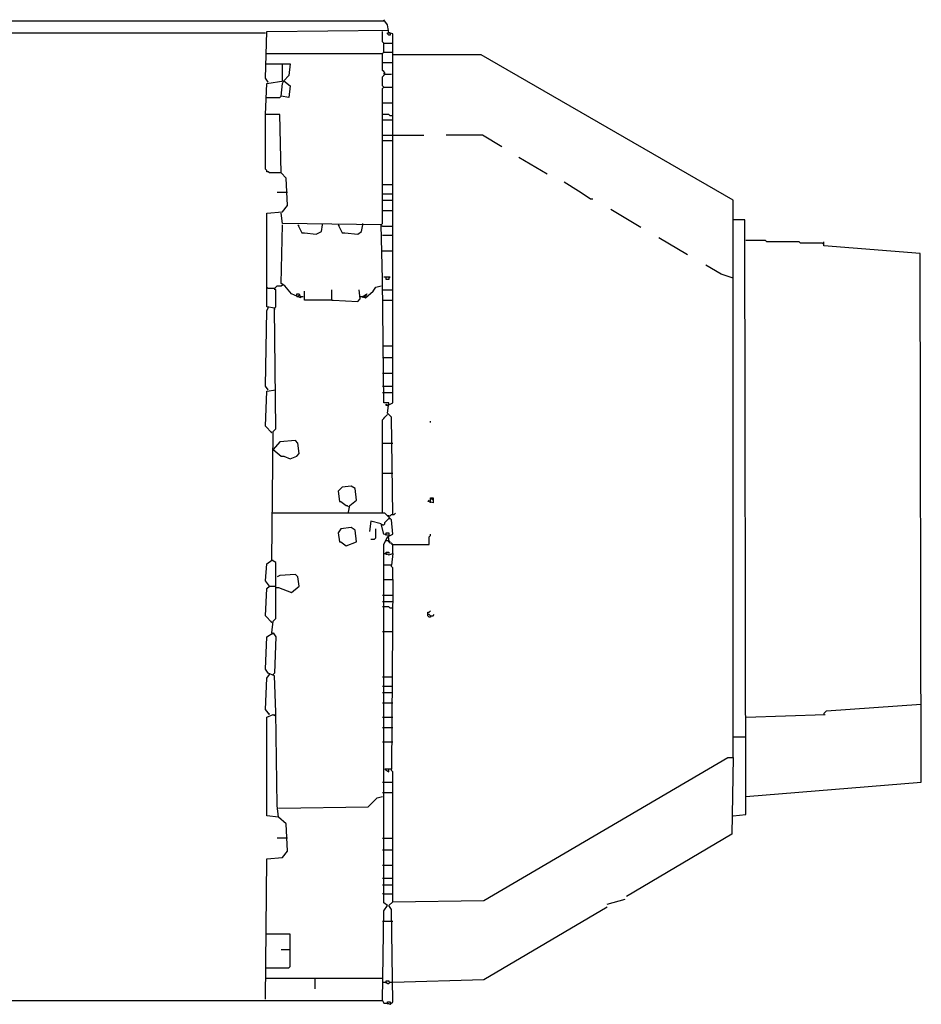
# Model space of a CAD drawing. Extents: x 3.88 to 6.71, y 1.18 to 2.34.
# Drawn here: x 5.66 to 6.71, y 1.19 to 2.34 of the extents above; entities that cross this region are included whole.
import ezdxf

# ---------------------------------------------------------------- set-up
doc = ezdxf.new("R2010")
doc.units = 0
doc.header["$MEASUREMENT"] = 0

msp = doc.modelspace()

# ---------------------------------------------------------------- linework, layer by layer
for p, q in [((5.025719, 2.334342), (6.087746, 2.334342)), ((6.092284, 2.329803), (6.087746, 2.335855)), ((6.093797, 2.320726), (6.092284, 2.329803)), ((5.635401, 2.320726), (5.950076, 2.320726)), ((5.950076, 2.267776), (5.951589, 2.322239)), ((5.951589, 2.322239), (6.093797, 2.323752)), ((6.086233, 2.310136), (6.086233, 2.322239)), ((6.092284, 2.319213), (6.092284, 2.320726)), ((6.092284, 2.320726), (6.093797, 2.320726)), ((6.093797, 2.3177), (6.092284, 2.319213)), ((6.09531, 2.320726), (6.093797, 2.320726)), ((6.098336, 2.319213), (6.093797, 2.320726)), ((6.09531, 2.3177), (6.093797, 2.3177)), ((6.09531, 2.319213), (6.09531, 2.320726)), ((6.09531, 2.319213), (6.09531, 2.3177)), ((6.098336, 2.295008), (6.098336, 2.319213)), ((6.087746, 2.308623), (6.086233, 2.310136)), ((6.087746, 2.308623), (6.098336, 2.308623)), ((6.087746, 2.298033), (6.087746, 2.308623)), ((5.950076, 2.29652), (6.086233, 2.29652)), ((6.086233, 2.29652), (6.087746, 2.298033)), ((6.086233, 2.276853), (6.086233, 2.29652)), ((6.087746, 2.298033), (6.098336, 2.298033)), ((6.098336, 1.889561), (6.098336, 2.295008)), ((6.20121, 2.295008), (6.098336, 2.295008)), ((6.494705, 2.125567), (6.20121, 2.295008)), ((5.950076, 2.284418), (5.969743, 2.284418)), ((5.969743, 2.26475), (5.969743, 2.284418)), ((5.969743, 2.284418), (5.97882, 2.284418)), ((5.97882, 2.284418), (5.977307, 2.270802)), ((6.086233, 2.28593), (6.098336, 2.28593)), ((5.977307, 2.270802), (5.971256, 2.26475)), ((6.087746, 2.27534), (6.086233, 2.276853)), ((6.086233, 2.269289), (6.087746, 2.270802)), ((6.089259, 2.273828), (6.087746, 2.27534)), ((6.089259, 2.272315), (6.087746, 2.273828)), ((6.087746, 2.270802), (6.089259, 2.272315)), ((6.089259, 2.272315), (6.089259, 2.273828)), ((6.089259, 2.272315), (6.096823, 2.272315)), ((5.953101, 2.263238), (5.950076, 2.267776)), ((5.950076, 2.225416), (5.951589, 2.261725)), ((5.953101, 2.263238), (5.951589, 2.26475)), ((5.951589, 2.261725), (5.971256, 2.26475)), ((5.96823, 2.246596), (5.969743, 2.261725)), ((5.969743, 2.261725), (5.971256, 2.26475)), ((5.971256, 2.26475), (5.97882, 2.258699)), ((6.086233, 2.258699), (6.086233, 2.269289)), ((5.97882, 2.258699), (5.977307, 2.245083)), ((6.087746, 2.257186), (6.086233, 2.258699)), ((6.086233, 2.255673), (6.087746, 2.257186)), ((6.086233, 2.098336), (6.086233, 2.255673)), ((6.087746, 2.257186), (6.098336, 2.257186)), ((5.950076, 2.245083), (5.966717, 2.245083)), ((5.966717, 2.245083), (5.96823, 2.246596)), ((5.977307, 2.245083), (5.96823, 2.246596)), ((6.086233, 2.239032), (6.098336, 2.239032)), ((5.950076, 2.161876), (5.950076, 2.225416)), ((5.966717, 2.225416), (5.950076, 2.225416)), ((5.96823, 2.157337), (5.966717, 2.225416)), ((6.093797, 2.225416), (6.086233, 2.225416)), ((6.09531, 2.223903), (6.093797, 2.225416)), ((6.086233, 2.219365), (6.098336, 2.219365)), ((6.098336, 2.223903), (6.09531, 2.223903)), ((6.086233, 2.20121), (6.098336, 2.20121)), ((6.086233, 2.195159), (6.098336, 2.195159)), ((6.098336, 2.20121), (6.134644, 2.20121)), ((6.202723, 2.20121), (6.160363, 2.20121)), ((6.225416, 2.187595), (6.202723, 2.20121)), ((6.278366, 2.155825), (6.245083, 2.175492)), ((5.951589, 2.160363), (5.950076, 2.161876)), ((5.951589, 2.15885), (5.951589, 2.160363)), ((5.953101, 2.15885), (5.951589, 2.15885)), ((5.954614, 2.157337), (5.953101, 2.15885)), ((5.96823, 2.157337), (5.954614, 2.157337)), ((5.974281, 2.151286), (5.96823, 2.157337)), ((5.975794, 2.119516), (5.974281, 2.151286)), ((6.314675, 2.136157), (6.298033, 2.146747)), ((5.975794, 2.134644), (5.963691, 2.134644)), ((6.086233, 2.143722), (6.098336, 2.143722)), ((6.086233, 2.133132), (6.098336, 2.133132)), ((6.32829, 2.12708), (6.314675, 2.136157)), ((6.086233, 2.125567), (6.098336, 2.125567)), ((6.32829, 2.12708), (6.331316, 2.12708)), ((6.494705, 2.102874), (6.494705, 2.125567)), ((5.951589, 2.110439), (5.969743, 2.111952)), ((5.951589, 2.025719), (5.951589, 2.110439)), ((5.969743, 2.098336), (5.96823, 2.110439)), ((5.969743, 2.111952), (5.975794, 2.119516)), ((6.086233, 2.113464), (6.098336, 2.113464)), ((6.387292, 2.093797), (6.352496, 2.114977)), ((6.494705, 1.476551), (6.494705, 2.102874)), ((6.508321, 2.102874), (6.494705, 2.102874)), ((6.509834, 1.409985), (6.508321, 2.102874)), ((5.96823, 2.028744), (5.969743, 2.096823)), ((6.08472, 2.096823), (5.969743, 2.098336)), ((5.987897, 2.096823), (5.98941, 2.09531)), ((5.987897, 2.096823), (5.992436, 2.087746)), ((5.992436, 2.087746), (5.995461, 2.087746)), ((5.995461, 2.087746), (6.009077, 2.086233)), ((6.009077, 2.086233), (6.015129, 2.089259)), ((6.015129, 2.089259), (6.016641, 2.096823)), ((6.016641, 2.096823), (6.016641, 2.098336)), ((6.034796, 2.096823), (6.036309, 2.09531)), ((6.034796, 2.096823), (6.039334, 2.087746)), ((6.039334, 2.087746), (6.04236, 2.087746)), ((6.04236, 2.087746), (6.057489, 2.086233)), ((6.057489, 2.086233), (6.062027, 2.089259)), ((6.062027, 2.089259), (6.06354, 2.096823)), ((6.06354, 2.096823), (6.06354, 2.098336)), ((6.08472, 2.096823), (6.086233, 2.098336)), ((6.08472, 2.09531), (6.08472, 2.096823)), ((6.086233, 2.033283), (6.08472, 2.096823)), ((6.086233, 2.09531), (6.08472, 2.09531)), ((6.086233, 2.09531), (6.098336, 2.09531)), ((6.086233, 2.08472), (6.098336, 2.08472)), ((6.441755, 2.062027), (6.408472, 2.081694)), ((6.532526, 2.078669), (6.509834, 2.078669)), ((6.534039, 2.077156), (6.532526, 2.078669)), ((6.571861, 2.077156), (6.534039, 2.077156)), ((6.573374, 2.075643), (6.571861, 2.077156)), ((6.599092, 2.075643), (6.573374, 2.075643)), ((6.599092, 2.075643), (6.600605, 2.07413)), ((6.600605, 2.072617), (6.600605, 2.077156)), ((6.086233, 2.066566), (6.098336, 2.066566)), ((6.712557, 2.06354), (6.600605, 2.072617)), ((6.71407, 1.447806), (6.712557, 2.06354)), ((6.481089, 2.039334), (6.462935, 2.049924)), ((6.087746, 1.889561), (6.086233, 2.033283)), ((6.087746, 2.036309), (6.09531, 2.036309)), ((6.090772, 2.033283), (6.090772, 2.036309)), ((6.093797, 2.033283), (6.090772, 2.033283)), ((6.09531, 2.036309), (6.093797, 2.034796)), ((6.093797, 2.034796), (6.093797, 2.033283)), ((6.494705, 2.034796), (6.481089, 2.039334)), ((5.951589, 2.019667), (5.951589, 2.025719)), ((5.953101, 2.022693), (5.951589, 2.024206)), ((5.951589, 2.001513), (5.951589, 2.019667)), ((5.960666, 2.022693), (5.953101, 2.022693)), ((5.960666, 2.022693), (5.962179, 2.024206)), ((5.960666, 2.022693), (5.960666, 2.02118)), ((5.962179, 2.02118), (5.960666, 2.022693)), ((5.962179, 2.024206), (5.963691, 2.025719)), ((5.962179, 2.001513), (5.962179, 2.02118)), ((5.963691, 2.025719), (5.96823, 2.025719)), ((5.972769, 2.025719), (5.96823, 2.028744)), ((5.96823, 2.025719), (5.969743, 2.027231)), ((5.980333, 2.016641), (5.972769, 2.025719)), ((5.995461, 2.009077), (5.995461, 2.019667)), ((6.027231, 2.009077), (6.027231, 2.02118)), ((6.060514, 2.01059), (6.059002, 2.02118)), ((6.066566, 2.012103), (6.075643, 2.019667)), ((6.075643, 2.019667), (6.078669, 2.024206)), ((6.078669, 2.024206), (6.08472, 2.025719)), ((6.086233, 2.02118), (6.098336, 2.02118)), ((5.990923, 2.012103), (5.980333, 2.016641)), ((5.986384, 2.013616), (5.986384, 2.016641)), ((5.986384, 2.016641), (5.98941, 2.016641)), ((5.986384, 2.013616), (5.987897, 2.013616)), ((5.987897, 2.013616), (5.98941, 2.015129)), ((5.98941, 2.016641), (5.990923, 2.012103)), ((5.98941, 2.015129), (5.990923, 2.013616)), ((5.990923, 2.013616), (5.993949, 2.013616)), ((6.027231, 2.009077), (5.995461, 2.009077)), ((6.027231, 2.009077), (6.028744, 2.009077)), ((6.028744, 2.009077), (6.057489, 2.007564)), ((6.057489, 2.007564), (6.060514, 2.01059)), ((6.060514, 2.013616), (6.06354, 2.013616)), ((6.06354, 2.013616), (6.068079, 2.016641)), ((6.06354, 2.013616), (6.06354, 2.012103)), ((6.066566, 2.013616), (6.06354, 2.013616)), ((6.06354, 2.013616), (6.066566, 2.012103)), ((6.068079, 2.016641), (6.066566, 2.013616)), ((6.086233, 2.009077), (6.098336, 2.009077)), ((5.950076, 1.909228), (5.951589, 1.996974)), ((5.960666, 2), (5.951589, 2.001513)), ((5.951589, 1.996974), (5.953101, 2)), ((5.953101, 2), (5.953101, 2.001513)), ((5.960666, 2), (5.962179, 2.001513)), ((5.960666, 2), (5.960666, 1.998487)), ((5.962179, 1.859304), (5.960666, 2)), ((6.086233, 1.956127), (6.098336, 1.956127)), ((6.086233, 1.942511), (6.098336, 1.942511)), ((6.086233, 1.924357), (6.098336, 1.924357)), ((5.953101, 1.90469), (5.950076, 1.909228)), ((5.953101, 1.90469), (5.951589, 1.906203)), ((5.951589, 1.903177), (5.962179, 1.90469)), ((6.086233, 1.909228), (6.098336, 1.909228)), ((5.950076, 1.86233), (5.951589, 1.903177)), ((6.086233, 1.901664), (6.098336, 1.901664)), ((6.093797, 1.889561), (6.087746, 1.889561)), ((6.090772, 1.886536), (6.090772, 1.888048)), ((6.090772, 1.888048), (6.092284, 1.886536)), ((6.092284, 1.886536), (6.090772, 1.886536)), ((6.092284, 1.886536), (6.098336, 1.889561)), ((6.092284, 1.877458), (6.093797, 1.889561)), ((6.086233, 1.869894), (6.087746, 1.871407)), ((6.086233, 1.760968), (6.086233, 1.869894)), ((6.087746, 1.871407), (6.089259, 1.87292)), ((6.089259, 1.87292), (6.090772, 1.874433)), ((6.090772, 1.874433), (6.092284, 1.875946)), ((6.096823, 1.87292), (6.092284, 1.877458)), ((6.098336, 1.759455), (6.096823, 1.87292)), ((5.95764, 1.854766), (5.950076, 1.86233)), ((5.959153, 1.856278), (5.962179, 1.859304)), ((6.142209, 1.866868), (6.142209, 1.868381)), ((5.95764, 1.854766), (5.956127, 1.856278)), ((5.95764, 1.706505), (5.959153, 1.856278)), ((5.966717, 1.844175), (5.959153, 1.835098)), ((5.959153, 1.835098), (5.96823, 1.827534)), ((5.984871, 1.845688), (5.966717, 1.844175)), ((5.987897, 1.842663), (5.984871, 1.845688)), ((5.98941, 1.83056), (5.987897, 1.842663)), ((6.086233, 1.842663), (6.098336, 1.842663)), ((5.96823, 1.827534), (5.971256, 1.827534)), ((5.971256, 1.827534), (5.97882, 1.824508)), ((5.97882, 1.824508), (5.986384, 1.827534)), ((5.986384, 1.827534), (5.98941, 1.83056)), ((6.086233, 1.807867), (6.098336, 1.807867)), ((6.039334, 1.791225), (6.034796, 1.786687)), ((6.049924, 1.792738), (6.039334, 1.791225)), ((6.054463, 1.789713), (6.049924, 1.792738)), ((6.055976, 1.776097), (6.054463, 1.789713)), ((6.034796, 1.786687), (6.036309, 1.774584)), ((6.142209, 1.773071), (6.142209, 1.779123)), ((6.142209, 1.779123), (6.145234, 1.779123)), ((6.143722, 1.77761), (6.143722, 1.779123)), ((6.145234, 1.776097), (6.143722, 1.77761)), ((6.145234, 1.779123), (6.145234, 1.773071)), ((6.036309, 1.774584), (6.037821, 1.774584)), ((6.037821, 1.774584), (6.043873, 1.770045)), ((6.043873, 1.770045), (6.045386, 1.770045)), ((6.045386, 1.770045), (6.046899, 1.768533)), ((6.046899, 1.762481), (6.048411, 1.770045)), ((6.048411, 1.770045), (6.055976, 1.776097)), ((6.139183, 1.774584), (6.140696, 1.776097)), ((6.145234, 1.773071), (6.139183, 1.774584)), ((6.089259, 1.760968), (5.95764, 1.760968)), ((6.096823, 1.753404), (6.089259, 1.760968)), ((6.093797, 1.757943), (6.092284, 1.757943)), ((6.092284, 1.753404), (6.093797, 1.754917)), ((6.093797, 1.757943), (6.09531, 1.757943)), ((6.093797, 1.754917), (6.09531, 1.754917)), ((6.09531, 1.757943), (6.096823, 1.759455)), ((6.096823, 1.759455), (6.099849, 1.759455)), ((6.099849, 1.759455), (6.101362, 1.760968)), ((6.049924, 1.744327), (6.037821, 1.742814)), ((6.054463, 1.741301), (6.049924, 1.744327)), ((6.072617, 1.751891), (6.071104, 1.739788)), ((6.08472, 1.748865), (6.072617, 1.751891)), ((6.087746, 1.736762), (6.08472, 1.748865)), ((6.086233, 1.747352), (6.08472, 1.747352)), ((6.086233, 1.747352), (6.087746, 1.747352)), ((6.087746, 1.747352), (6.089259, 1.748865)), ((6.089259, 1.750378), (6.090772, 1.751891)), ((6.089259, 1.748865), (6.089259, 1.750378)), ((6.090772, 1.751891), (6.092284, 1.753404)), ((6.098336, 1.736762), (6.096823, 1.753404)), ((6.037821, 1.742814), (6.034796, 1.738275)), ((6.034796, 1.738275), (6.036309, 1.727685)), ((6.055976, 1.727685), (6.054463, 1.741301)), ((6.077156, 1.730711), (6.078669, 1.732224)), ((6.078669, 1.732224), (6.078669, 1.742814)), ((6.093797, 1.73525), (6.087746, 1.736762)), ((6.087746, 1.72466), (6.092284, 1.733737)), ((6.090772, 1.73525), (6.090772, 1.738275)), ((6.090772, 1.738275), (6.093797, 1.738275)), ((6.092284, 1.733737), (6.098336, 1.736762)), ((6.093797, 1.732224), (6.092284, 1.732224)), ((6.093797, 1.738275), (6.093797, 1.73525)), ((6.093797, 1.727685), (6.093797, 1.732224)), ((6.140696, 1.733737), (6.142209, 1.73525)), ((6.140696, 1.72466), (6.140696, 1.733737)), ((6.142209, 1.73525), (6.142209, 1.736762)), ((6.036309, 1.727685), (6.037821, 1.727685)), ((6.037821, 1.727685), (6.043873, 1.723147)), ((6.043873, 1.723147), (6.055976, 1.727685)), ((6.072617, 1.730711), (6.077156, 1.730711)), ((6.087746, 1.71407), (6.087746, 1.72466)), ((6.090772, 1.729198), (6.093797, 1.729198)), ((6.093797, 1.729198), (6.09531, 1.727685)), ((6.09531, 1.726172), (6.093797, 1.727685)), ((6.096823, 1.726172), (6.09531, 1.726172)), ((6.098336, 1.72466), (6.096823, 1.726172)), ((6.098336, 1.72466), (6.096823, 1.72466)), ((6.098336, 1.72466), (6.140696, 1.72466)), ((6.098336, 1.71407), (6.098336, 1.72466)), ((6.087746, 1.683812), (6.087746, 1.71407)), ((6.087746, 1.71407), (6.090772, 1.71407)), ((6.090772, 1.71407), (6.090772, 1.715582)), ((6.090772, 1.715582), (6.093797, 1.715582)), ((6.090772, 1.71407), (6.090772, 1.712557)), ((6.090772, 1.71407), (6.093797, 1.712557)), ((6.093797, 1.715582), (6.093797, 1.71407)), ((6.093797, 1.712557), (6.098336, 1.71407)), ((6.098336, 1.71407), (6.096823, 1.700454)), ((5.950076, 1.6823), (5.951589, 1.701967)), ((5.951589, 1.701967), (5.95764, 1.706505)), ((5.95764, 1.706505), (5.959153, 1.706505)), ((5.962179, 1.70348), (5.95764, 1.706505)), ((5.962179, 1.638427), (5.962179, 1.70348)), ((6.096823, 1.700454), (6.087746, 1.700454)), ((6.096823, 1.698941), (6.096823, 1.700454)), ((6.098336, 1.697428), (6.096823, 1.698941)), ((6.098336, 1.683812), (6.098336, 1.697428)), ((5.966717, 1.688351), (5.963691, 1.686838)), ((5.984871, 1.689864), (5.966717, 1.688351)), ((5.987897, 1.686838), (5.984871, 1.689864)), ((5.98941, 1.676248), (5.987897, 1.686838)), ((5.954614, 1.676248), (5.950076, 1.6823)), ((5.951589, 1.673222), (5.954614, 1.676248)), ((5.954614, 1.676248), (5.953101, 1.677761)), ((5.954614, 1.676248), (5.962179, 1.676248)), ((5.962179, 1.674735), (5.965204, 1.674735)), ((5.965204, 1.674735), (5.980333, 1.668684)), ((5.980333, 1.668684), (5.98941, 1.676248)), ((6.087746, 1.30711), (6.087746, 1.683812)), ((6.087746, 1.683812), (6.098336, 1.683812)), ((6.098336, 1.683812), (6.096823, 1.462935)), ((5.950076, 1.641452), (5.951589, 1.673222)), ((6.086233, 1.665658), (6.098336, 1.665658)), ((6.086233, 1.658094), (6.098336, 1.658094)), ((6.093797, 1.652042), (6.086233, 1.652042)), ((6.09531, 1.65053), (6.093797, 1.652042)), ((5.95764, 1.633888), (5.950076, 1.641452)), ((6.098336, 1.65053), (6.09531, 1.65053)), ((6.139183, 1.641452), (6.139183, 1.645991)), ((6.139183, 1.645991), (6.140696, 1.645991)), ((6.140696, 1.642965), (6.139183, 1.642965)), ((6.140696, 1.639939), (6.139183, 1.641452)), ((6.140696, 1.645991), (6.142209, 1.647504)), ((6.142209, 1.641452), (6.140696, 1.642965)), ((6.142209, 1.639939), (6.140696, 1.639939)), ((6.142209, 1.641452), (6.142209, 1.639939)), ((6.142209, 1.641452), (6.145234, 1.641452)), ((6.145234, 1.641452), (6.146747, 1.642965)), ((5.95764, 1.633888), (5.956127, 1.635401)), ((5.95764, 1.621785), (5.959153, 1.635401)), ((5.959153, 1.635401), (5.962179, 1.638427)), ((5.950076, 1.579425), (5.951589, 1.617247)), ((5.951589, 1.617247), (5.959153, 1.621785)), ((5.95764, 1.621785), (5.959153, 1.620272)), ((5.959153, 1.621785), (5.962179, 1.617247)), ((5.962179, 1.617247), (5.960666, 1.574887)), ((6.086233, 1.623298), (6.098336, 1.623298)), ((5.953101, 1.574887), (5.950076, 1.579425)), ((5.951589, 1.568835), (5.954614, 1.573374)), ((5.960666, 1.571861), (5.953101, 1.574887)), ((5.954614, 1.573374), (5.954614, 1.574887)), ((5.960666, 1.574887), (5.959153, 1.573374)), ((5.962179, 1.529501), (5.960666, 1.571861)), ((5.950076, 1.532526), (5.951589, 1.568835)), ((6.086233, 1.570348), (6.098336, 1.570348)), ((6.086233, 1.559758), (6.098336, 1.559758)), ((6.086233, 1.552194), (6.098336, 1.552194)), ((6.086233, 1.540091), (6.098336, 1.540091)), ((6.603631, 1.531014), (6.71407, 1.538578)), ((5.954614, 1.526475), (5.950076, 1.532526)), ((5.951589, 1.523449), (5.959153, 1.526475)), ((5.954614, 1.526475), (5.953101, 1.527988)), ((5.959153, 1.526475), (5.960666, 1.524962)), ((5.960666, 1.524962), (5.960666, 1.526475)), ((5.963691, 1.420575), (5.962179, 1.529501)), ((6.509834, 1.523449), (6.602118, 1.526475)), ((6.600605, 1.527988), (6.603631, 1.531014)), ((6.600605, 1.527988), (6.600605, 1.526475)), ((5.951589, 1.408472), (5.951589, 1.523449)), ((6.086233, 1.523449), (6.098336, 1.523449)), ((6.086233, 1.511346), (6.098336, 1.511346)), ((6.086233, 1.494705), (6.098336, 1.494705)), ((6.494705, 1.500756), (6.509834, 1.500756)), ((6.204236, 1.310136), (6.488654, 1.476551)), ((6.488654, 1.476551), (6.494705, 1.476551)), ((6.494705, 1.476551), (6.493192, 1.387292)), ((6.096823, 1.462935), (6.089259, 1.462935)), ((6.089259, 1.462935), (6.093797, 1.459909)), ((6.093797, 1.459909), (6.093797, 1.462935)), ((6.096823, 1.461422), (6.096823, 1.462935)), ((6.098336, 1.459909), (6.096823, 1.461422)), ((6.098336, 1.308623), (6.098336, 1.459909)), ((6.086233, 1.447806), (6.098336, 1.447806)), ((6.509834, 1.431165), (6.71407, 1.447806)), ((6.086233, 1.435703), (6.098336, 1.435703)), ((6.069592, 1.419062), (6.080182, 1.429652)), ((6.080182, 1.429652), (6.086233, 1.431165)), ((5.965204, 1.406959), (5.963691, 1.420575)), ((5.965204, 1.417549), (6.069592, 1.419062)), ((5.965204, 1.406959), (5.951589, 1.408472)), ((5.974281, 1.399395), (5.965204, 1.406959)), ((5.975794, 1.367625), (5.974281, 1.399395)), ((6.494705, 1.408472), (6.509834, 1.409985)), ((5.975794, 1.382753), (5.963691, 1.382753)), ((6.086233, 1.382753), (6.098336, 1.382753)), ((6.493192, 1.387292), (6.370651, 1.314675)), ((5.969743, 1.360061), (5.975794, 1.367625)), ((6.086233, 1.369138), (6.098336, 1.369138)), ((5.950076, 1.195159), (5.951589, 1.358548)), ((5.951589, 1.358548), (5.969743, 1.360061)), ((6.086233, 1.350983), (6.098336, 1.350983)), ((6.086233, 1.335855), (6.098336, 1.335855)), ((6.086233, 1.32829), (6.098336, 1.32829)), ((6.087746, 1.3177), (6.086233, 1.3177)), ((6.087746, 1.3177), (6.098336, 1.3177)), ((6.093797, 1.304085), (6.098336, 1.308623)), ((6.098336, 1.308623), (6.204236, 1.310136)), ((6.347958, 1.305598), (6.369138, 1.311649)), ((6.086233, 1.193646), (6.087746, 1.298033)), ((6.092284, 1.304085), (6.087746, 1.30711)), ((6.087746, 1.298033), (6.092284, 1.304085)), ((6.096823, 1.299546), (6.093797, 1.304085)), ((6.098336, 1.192133), (6.096823, 1.299546)), ((6.204236, 1.217852), (6.347958, 1.302572)), ((6.086233, 1.28593), (6.098336, 1.28593)), ((5.97882, 1.270802), (5.950076, 1.270802)), ((5.97882, 1.23298), (5.97882, 1.270802)), ((5.97882, 1.252648), (5.96823, 1.252648)), ((5.950076, 1.231467), (5.977307, 1.231467)), ((5.977307, 1.231467), (5.97882, 1.23298)), ((5.950076, 1.219365), (6.086233, 1.219365)), ((6.007564, 1.219365), (6.007564, 1.207262)), ((6.090772, 1.214826), (6.090772, 1.216339)), ((6.090772, 1.216339), (6.093797, 1.216339)), ((6.093797, 1.216339), (6.093797, 1.214826)), ((6.098336, 1.214826), (6.204236, 1.217852)), ((6.086233, 1.214826), (6.090772, 1.214826)), ((6.090772, 1.214826), (6.090772, 1.213313)), ((6.090772, 1.214826), (6.092284, 1.213313)), ((6.092284, 1.213313), (6.093797, 1.213313)), ((6.093797, 1.213313), (6.09531, 1.214826)), ((6.09531, 1.214826), (6.098336, 1.214826)), ((5.633888, 1.193646), (6.086233, 1.193646)), ((6.086233, 1.193646), (6.087746, 1.19062)), ((6.087746, 1.19062), (6.092284, 1.19062)), ((6.092284, 1.19062), (6.092284, 1.192133)), ((6.092284, 1.192133), (6.09531, 1.192133)), ((6.092284, 1.19062), (6.092284, 1.189107)), ((6.092284, 1.19062), (6.09531, 1.189107)), ((6.09531, 1.192133), (6.09531, 1.19062)), ((6.09531, 1.189107), (6.098336, 1.192133))]:
    msp.add_line(p, q)

doc.saveas('drawing.dxf')
